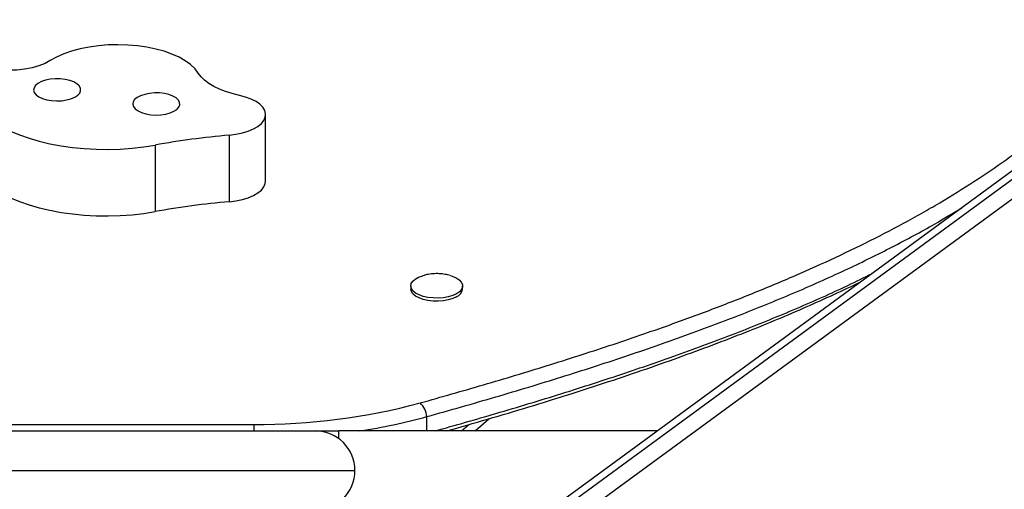
# Model space of a CAD drawing. Units: inches. Extents: x 223 to 773, y 201 to 585.
# Drawn here: x 541 to 555, y 401 to 407 of the extents above; entities that cross this region are included whole.
import ezdxf

# ---------------------------------------------------------------- set-up
doc = ezdxf.new("R2010")
doc.units = ezdxf.units.IN
doc.header["$MEASUREMENT"] = 0
doc.header["$PDSIZE"] = -1
doc.layers.add('CONTOUR', color=7, linetype='Continuous')
doc.layers.add('DIM_IMP_BORDURE', color=7, linetype='Continuous')
doc.styles.add('DIM', font='romans.shx')
doc.dimstyles.new('Implantation (Pied-mètre)', dxfattribs={"dimscale": 96, "dimtxt": 0.09375, "dimasz": 0.125, "dimexe": 0.125, "dimexo": 0.125, "dimgap": 0.03, "dimtad": 1, "dimdec": 3, "dimzin": 0, "dimdsep": 46, "dimlunit": 4, "dimtxsty": 'DIM', "dimblk1": 'OBLIQUE', "dimblk2": 'OBLIQUE', "dimsah": 1, "dimcen": 0.089844, "dimdle": 0.125, "dimclrt": 7, "dimadec": 0, "dimazin": 0, "dimtfac": 1, "dimtdec": 0, "dimtofl": 0, "dimtmove": 0, "dimatfit": 3, "dimldrblk": 'OBLIQUE', "dimfxl": 0, "dimfrac": 2, "dimtolj": 1, "dimtzin": 0, "dimarcsym": 0})

# ---------------------------------------------------------------- blocks, each defined once
blk = doc.blocks.new('_OBLIQUE')
at = {"color": 0, "linetype": 'ByBlock'}
blk.add_line((-0.5, -0.5), (0.5, 0.5), dxfattribs=at)
blk = doc.blocks.new('*D8')
at = {"layer": 'Defpoints', "color": 0}
for p in [(727.273, 419.257), (283.62, 389.827), (727.273, 217.251)]:
    blk.add_point(p, dxfattribs=at)
at = {"layer": 'DIM_IMP_BORDURE', "color": 0, "lineweight": -2}
for p, q in [((727.273, 403.007), (727.273, 201.001)), ((283.62, 373.577), (283.62, 201.001)), ((267.37, 217.251), (743.523, 217.251))]:
    blk.add_line(p, q, dxfattribs=at)
at = {"layer": 'DIM_IMP_BORDURE', "color": 0, "lineweight": -2, "xscale": 16.25, "yscale": 16.25, "zscale": 16.25, "rotation": 180}
blk.add_blockref('_OBLIQUE', (283.62, 217.251), dxfattribs=at)
at = {"layer": 'DIM_IMP_BORDURE', "color": 0, "lineweight": -2, "xscale": 16.25, "yscale": 16.25, "zscale": 16.25}
blk.add_blockref('_OBLIQUE', (727.273, 217.251), dxfattribs=at)
at = {"layer": 'DIM_IMP_BORDURE', "color": 7, "insert": (505.447, 230.418), "char_height": 12.1875, "attachment_point": 5, "style": 'DIM'}
blk.add_mtext("\\A1;37' [11.269m]", dxfattribs=at)

msp = doc.modelspace()

# ---------------------------------------------------------------- linework, layer by layer
at = {"layer": 'CONTOUR'}
for p, q in [((555.82549, 406.29927), (542.49169, 396.52566)), ((555.82821, 406.30114), (542.49441, 396.52753)), ((555.98224, 406.30114), (542.64844, 396.52753)), ((556.12887, 406.14804), (542.79508, 396.37443)), ((544.72946, 405.28931), (544.72946, 406.17225)), ((544.24473, 405.89825), (544.24473, 405.01531)), ((543.2625, 405.76745), (543.2625, 404.88451)), ((546.65473, 403.89842), (546.65473, 403.85703)), ((547.34233, 403.85703), (547.34233, 403.89842)), ((546.8695, 401.97518), (546.8695, 402.16517)), ((547.5115, 401.97518), (547.69051, 402.13616)), ((530.60793, 401.97518), (545.38913, 401.97518)), ((531.55323, 402.06214), (544.57092, 402.06214)), ((544.57092, 402.06214), (544.57092, 401.97518)), ((545.38913, 401.97518), (545.70163, 401.97518)), ((549.92628, 401.97518), (545.70163, 401.97518)), ((545.70163, 401.87204), (545.70163, 401.97518)), ((547.3274, 401.97518), (547.41958, 402.05807)), ((530.08293, 401.45018), (545.91413, 401.45018))]:
    msp.add_line(p, q, dxfattribs=at)
at = {"layer": 'CONTOUR', "flags": 128}
for points in [[(543.83628, 406.72195), (543.79252, 406.77937), (543.73483, 406.83401), (543.664, 406.88513), (543.58099, 406.93204), (543.48692, 406.9741), (543.38307, 407.01074), (543.27086, 407.04146), (543.15179, 407.06584), (543.0275, 407.08357), (542.89966, 407.09438), (542.77, 407.09815), (542.6403, 407.09481), (542.5123, 407.08441), (542.38774, 407.06709), (542.26832, 407.0431), (542.15565, 407.01275), (542.05126, 406.97645), (541.95657, 406.9347), (541.87287, 406.88807)], [(541.87287, 406.88807), (541.80294, 406.8506), (541.72153, 406.81865), (541.63059, 406.79299), (541.5323, 406.77422), (541.42901, 406.76281), (541.32321, 406.75903), (541.21744, 406.76296), (541.11422, 406.77451)], [(542.26275, 406.45758), (542.27529, 406.48876), (542.27326, 406.52047), (542.25676, 406.55123), (542.22655, 406.57961), (542.18406, 406.60428), (542.13127, 406.62408), (542.07064, 406.63809), (542.00502, 406.64566), (541.93746, 406.64642), (541.87114, 406.64035), (541.80914, 406.62773), (541.75438, 406.60914), (541.7094, 406.58547), (541.67632, 406.55781), (541.65667, 406.52745), (541.65139, 406.49582), (541.66071, 406.4644), (541.6842, 406.43466), (541.72076, 406.40798), (541.76869, 406.38561), (541.82573, 406.36861), (541.88923, 406.35775), (541.95621, 406.35356), (542.02355, 406.35623), (542.08808, 406.36563), (542.14681, 406.38133), (542.19697, 406.40258), (542.23623, 406.42841), (542.26275, 406.45758)], [(544.38261, 406.42575), (544.28735, 406.44917), (544.19797, 406.47723), (544.11548, 406.50962), (544.04084, 406.54596), (543.9749, 406.58584), (543.91841, 406.6288), (543.87203, 406.67434), (543.83628, 406.72195)], [(543.57838, 406.26994), (543.59091, 406.30111), (543.58888, 406.33282), (543.57238, 406.36358), (543.54218, 406.39196), (543.49969, 406.41663), (543.44689, 406.43643), (543.38627, 406.45044), (543.32064, 406.45801), (543.25309, 406.45877), (543.18676, 406.4527), (543.12477, 406.44008), (543.07, 406.4215), (543.02502, 406.39782), (542.99194, 406.37016), (542.9723, 406.3398), (542.96701, 406.30818), (542.97633, 406.27676), (542.99982, 406.24701), (543.03639, 406.22033), (543.08431, 406.19797), (543.14135, 406.18096), (543.20485, 406.17011), (543.27183, 406.16592), (543.33917, 406.16859), (543.40371, 406.17799), (543.46243, 406.19368), (543.5126, 406.21494), (543.55186, 406.24076), (543.57838, 406.26994)], [(544.24473, 405.89825), (544.33521, 405.90972), (544.42072, 405.92773), (544.49912, 405.95182), (544.56848, 405.98141), (544.62705, 406.01576), (544.67338, 406.054), (544.70632, 406.09519), (544.72504, 406.1383), (544.72908, 406.18226), (544.71833, 406.22597), (544.69307, 406.26833), (544.65393, 406.30831), (544.60187, 406.34489), (544.5382, 406.37718), (544.4645, 406.40435), (544.38261, 406.42575)], [(541.05066, 406.12784), (541.1376, 406.06532), (541.23588, 406.00663), (541.34475, 405.9522), (541.46336, 405.90246), (541.5908, 405.8578), (541.72608, 405.81855), (541.86818, 405.78502), (542.01599, 405.75747), (542.16838, 405.73611), (542.32417, 405.7211), (542.48216, 405.71256), (542.64113, 405.71056), (542.79987, 405.71511), (542.95715, 405.72617), (543.11176, 405.74366), (543.2625, 405.76745)], [(541.05066, 405.24489), (541.1376, 405.18238), (541.23588, 405.12368), (541.34475, 405.06925), (541.46336, 405.01951), (541.5908, 404.97485), (541.72608, 404.9356), (541.86818, 404.90207), (542.01599, 404.87452), (542.16838, 404.85316), (542.32417, 404.83815), (542.48216, 404.82962), (542.64113, 404.82761), (542.79987, 404.83216), (542.95715, 404.84322), (543.11176, 404.86072), (543.2625, 404.88451)], [(544.24473, 405.01531), (544.33521, 405.02677), (544.42072, 405.04478), (544.49912, 405.06888), (544.56848, 405.09847), (544.62705, 405.13281), (544.67338, 405.17105), (544.70632, 405.21224), (544.72504, 405.25535), (544.72946, 405.28931)], [(547.26173, 403.79457), (547.21182, 403.77183), (547.15317, 403.75426), (547.0882, 403.7426), (547.01955, 403.73732), (546.95004, 403.73863), (546.88252, 403.74648), (546.81975, 403.76055), (546.7643, 403.78027), (546.71843, 403.80483), (546.68404, 403.83321), (546.66252, 403.86427), (546.65475, 403.89672), (546.66106, 403.92925), (546.68119, 403.96051), (546.71431, 403.98923), (546.75906, 404.01423), (546.81362, 404.03449), (546.8156, 404.03508)], [(547.18089, 404.03525), (547.20611, 404.02708), (547.25703, 404.00483), (547.29736, 403.97822), (547.32547, 403.94835), (547.34018, 403.91643), (547.34092, 403.88378), (547.32763, 403.85172), (547.30087, 403.82157), (547.26173, 403.79457)], [(547.26173, 403.75319), (547.21182, 403.73044), (547.15317, 403.71287), (547.0882, 403.70121), (547.01955, 403.69593), (546.95004, 403.69724), (546.88252, 403.70509), (546.81975, 403.71917), (546.7643, 403.73888), (546.71843, 403.76344), (546.68404, 403.79183), (546.66252, 403.82288), (546.65475, 403.85534), (546.65473, 403.85703)]]:
    msp.add_lwpolyline(points, dxfattribs=at)
at = {"layer": 'CONTOUR'}
for centre, radius, start, end in [((545.1812, 395.11268), 10.82615, 94.962334, 100.208347), ((545.1812, 394.22974), 10.82615, 94.962334, 100.208347), ((547.21623, 403.87171), 0.12695, 291.001642, 353.361492), ((544.62275, 410.36528), 8.3033, 269.642345, 285.052859), ((546.5594, 402.12437), 0.31277, 7.494917, 45.351548), ((544.81137, 409.61721), 7.73103, 278.701858, 285.439241), ((545.38913, 401.45018), 0.525, 0, 90), ((545.38913, 401.45018), 0.525, 270, 0)]:
    msp.add_arc(centre, radius, start, end, dxfattribs=at)
for points, knots in [([(546.7792, 402.34689), (547.06036, 402.42637), (547.62746, 402.58667), (548.4651, 402.83957), (549.29229, 403.10454), (550.0326, 403.35928), (550.68858, 403.60115), (551.26374, 403.82732), (551.82181, 404.06254), (552.36191, 404.30766), (552.8819, 404.56317), (553.29632, 404.78464), (553.69428, 405.01193), (554.07549, 405.24497), (554.50543, 405.53421), (554.9058, 405.83269), (555.27473, 406.14003), (555.61009, 406.45578), (555.91008, 406.77934), (556.17255, 407.11004), (556.396, 407.44706), (556.57859, 407.78948), (556.71936, 408.13626), (556.81709, 408.48629), (556.87165, 408.8384), (556.88261, 409.19138), (556.85092, 409.54407), (556.77638, 409.89528), (556.67634, 410.20402), (556.5923, 410.39449), (556.55908, 410.4698)], [0, 0, 0, 0, 0.04604078, 0.09286278, 0.1396924, 0.18650656, 0.22160023, 0.25669285, 0.29174309, 0.3267922, 0.3620542, 0.39731521, 0.41485248, 0.44997029, 0.48508728, 0.52021167, 0.55533513, 0.59046673, 0.62559736, 0.66073587, 0.69587354, 0.73101729, 0.76616055, 0.80130647, 0.83645239, 0.87159655, 0.90674125, 0.94187991, 0.97701953, 1, 1, 1, 1]), ([(546.8695, 402.16517), (547.17495, 402.2516), (547.77779, 402.42218), (548.65319, 402.68807), (549.49102, 402.95861), (550.29022, 403.23606), (551.05109, 403.52161), (551.77339, 403.81678), (552.43887, 404.11444), (553.04885, 404.41521), (553.55376, 404.68512), (553.84634, 404.86321), (553.96522, 404.93558)], [0, 0, 0, 0, 0.11521513, 0.22738781, 0.33678049, 0.44368707, 0.54843655, 0.65139607, 0.75297292, 0.845254, 0.93712386, 1, 1, 1, 1]), ([(546.8695, 402.16517), (547.17495, 402.2516), (547.77779, 402.42218), (548.65319, 402.68807), (549.49102, 402.95861), (550.29022, 403.23606), (551.05109, 403.52161), (551.77339, 403.81678), (552.43887, 404.11444), (553.04885, 404.41521), (553.55376, 404.68512), (553.84634, 404.86321), (553.96522, 404.93558)], [0, 0, 0, 0, 0.11521513, 0.22738781, 0.33678049, 0.44368707, 0.54843655, 0.65139607, 0.75297292, 0.845254, 0.93712386, 1, 1, 1, 1]), ([(547.17801, 404.03586), (547.15538, 404.04184), (547.10782, 404.05441), (547.03092, 404.06289), (546.94959, 404.06176), (546.87744, 404.05243), (546.83482, 404.03959), (546.81862, 404.0347)], [0, 0, 0, 0, 0.19257238, 0.40453491, 0.63389873, 0.86077125, 1, 1, 1, 1]), ([(546.97683, 401.97518), (547.24634, 402.05149), (547.81318, 402.21199), (548.65314, 402.46737), (549.49105, 402.73786), (550.29015, 403.01536), (551.05134, 403.30075), (551.77246, 403.59647), (552.34764, 403.85047), (552.67009, 404.01129), (552.77701, 404.06462)], [0, 0, 0, 0, 0.128731459, 0.270753717, 0.409256213, 0.54461105, 0.677234771, 0.807592204, 0.936199047, 1, 1, 1, 1]), ([(546.97683, 401.97518), (547.24634, 402.05149), (547.81318, 402.21199), (548.65314, 402.46737), (549.49105, 402.73786), (550.29015, 403.01536), (551.05134, 403.30075), (551.77246, 403.59647), (552.34764, 403.85047), (552.67009, 404.01129), (552.77701, 404.06462)], [0, 0, 0, 0, 0.12873146, 0.27075372, 0.40925621, 0.54461105, 0.67723477, 0.8075922, 0.93619905, 1, 1, 1, 1]), ([(547.13136, 401.97518), (547.31285, 402.02698), (547.67935, 402.13159), (548.21526, 402.2917), (548.75063, 402.45742), (549.27245, 402.62591), (549.7816, 402.79786), (550.26216, 402.96781), (550.71726, 403.13651), (551.13478, 403.29879), (551.52814, 403.45914), (551.90035, 403.61824), (552.26621, 403.78372), (552.50915, 403.8968), (552.62746, 403.95591), (552.63135, 403.95785)], [0, 0, 0, 0, 0.09173615, 0.18525228, 0.27429432, 0.36860869, 0.45864237, 0.54498184, 0.62820547, 0.70876925, 0.77873579, 0.8527374, 0.92565243, 0.99755884, 1, 1, 1, 1])]:
    msp.add_open_spline(points, degree=3, knots=knots, dxfattribs=at)

# ---------------------------------------------------------------- dimensions: what is measured, and where the dimension line sits
at = {"layer": 'DIM_IMP_BORDURE'}
dim = msp.add_linear_dim(base=(727.27348, 217.25064), p1=(283.61975, 389.82721), p2=(727.27348, 419.257), dimstyle='Implantation (Pied-mètre)', override={"dimscale": 130, "dimdec": 0}, dxfattribs=at)
dim.commit()
dim.dimension.update_dxf_attribs({"geometry": '*D8', "text_midpoint": (505.44661, 230.41822)})

doc.saveas('drawing.dxf')
